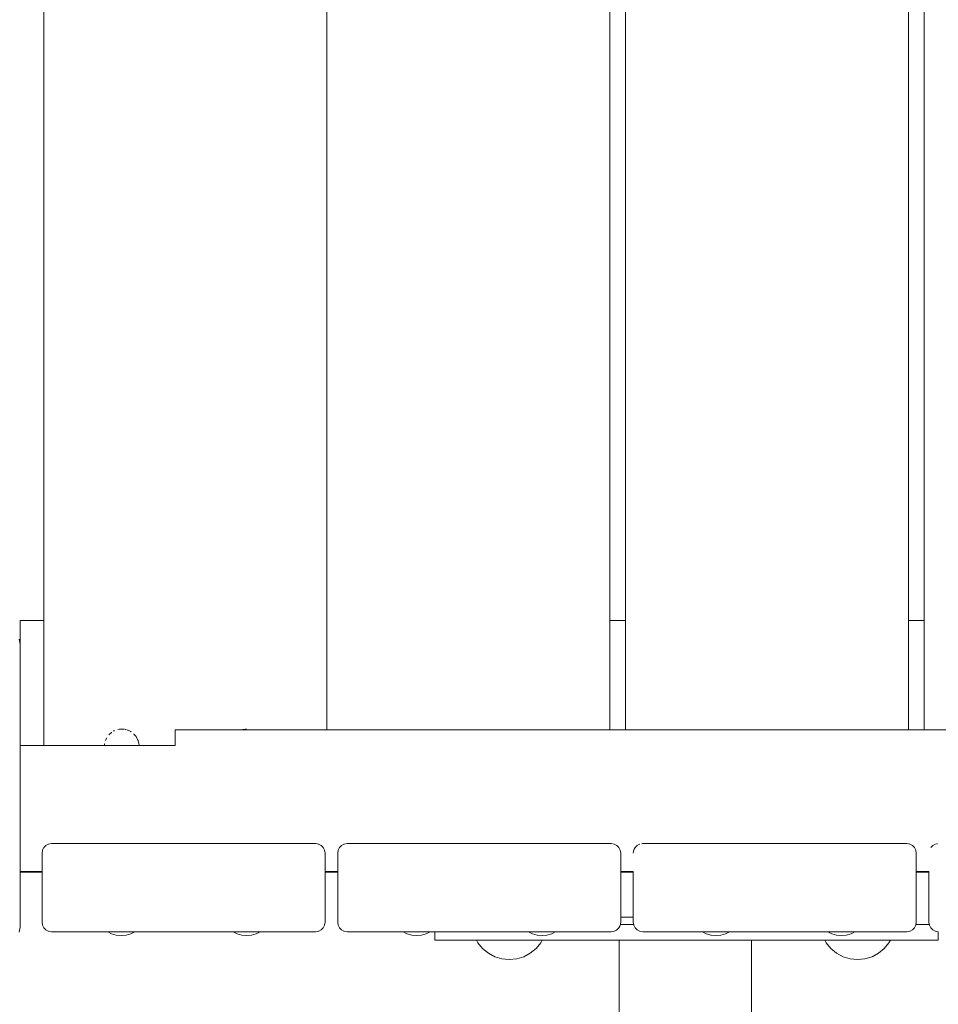
# Model space of a CAD drawing. Units: millimetres. Extents: x -2566 to 5655, y -3131 to 6399.
# Drawn here: x 2479 to 2771, y 2822 to 3135 of the extents above; entities that cross this region are included whole.
import ezdxf

# ---------------------------------------------------------------- set-up
doc = ezdxf.new("R2010")
doc.units = ezdxf.units.MM
doc.header["$MEASUREMENT"] = 0
for name, color, linetype, lineweight in [('7_Ном._пера__7', 7, 'Continuous', 18), ('8_Ном._пера__7', 7, 'Continuous', 18), ('9_Ном._пера__7', 7, 'Continuous', 18), ('B_Ном._пера__7', 7, 'Continuous', 18), ('C_Ном._пера__7', 7, 'Continuous', 18), ('E_Ном._пера__7', 7, 'Continuous', 18), ('S_Ном._пера__7', 7, 'Continuous', 18)]:
    doc.layers.add(name, color=color, linetype=linetype, lineweight=lineweight)

msp = doc.modelspace()

# ---------------------------------------------------------------- linework, layer by layer
at = {"layer": '7_Ном._пера__7', "color": 7, "linetype": 'Continuous', "lineweight": 18}
for points in [[(2479.37, 2936.22), (2479.12, 2937.76)], [(2479.37, 2936.22), (2479.37, 2846.22)], [(2479.37, 2903.97), (2479.37, 2928.72)], [(2479.37, 2903.97), (2479.37, 2928.72)], [(2479.37, 2903.97), (2479.37, 2928.72)], [(2479.37, 2846.22), (2479.12, 2844.67)]]:
    msp.add_lwpolyline(points, dxfattribs=at)
at = {"layer": '8_Ном._пера__7', "color": 7, "linetype": 'Continuous', "lineweight": 18}
for points in [[(2668.81, 2845.21), (2669.13, 2845.37)], [(2669.13, 2845.37), (2669.2, 2845.44)], [(2669.52, 2845.76), (2669.79, 2846.04)], [(2669.79, 2846.04), (2670.04, 2846.52)], [(2670.04, 2846.52), (2670.22, 2846.87)], [(2670.22, 2846.87), (2670.26, 2847.12)], [(2670.26, 2847.12), (2670.45, 2847.12)], [(2670.26, 2847.12), (2674.47, 2847.12)], [(2765.86, 2847.12), (2764.26, 2847.12)], [(2768.47, 2847.12), (2765.86, 2847.12)], [(2611.31, 2844.8), (2611.37, 2844.8)], [(2611.31, 2844.8), (2611.31, 2842.12)], [(2611.31, 2842.12), (2611.94, 2842.12)], [(2611.37, 2844.8), (2611.6, 2844.8)], [(2611.6, 2844.8), (2611.94, 2844.8)], [(2611.94, 2844.8), (2612.77, 2844.8)], [(2611.94, 2842.12), (2613.79, 2842.12)], [(2612.77, 2844.8), (2612.8, 2844.8)], [(2612.8, 2844.8), (2613.79, 2844.8)], [(2613.79, 2844.8), (2615.17, 2844.8)], [(2613.79, 2842.12), (2616.76, 2842.12)], [(2615.17, 2844.8), (2616.76, 2844.8)], [(2616.76, 2844.8), (2618.6, 2844.8)], [(2616.76, 2842.12), (2620.72, 2842.12)], [(2618.6, 2844.8), (2620.72, 2844.8)], [(2620.72, 2844.8), (2622.92, 2844.8)], [(2620.72, 2842.12), (2625.46, 2842.12)], [(2622.92, 2844.8), (2625.46, 2844.8)], [(2625.46, 2844.8), (2627.91, 2844.8)], [(2625.46, 2842.12), (2630.75, 2842.12)], [(2627.91, 2844.8), (2630.75, 2844.8)], [(2630.75, 2844.8), (2633.33, 2844.8)], [(2636.31, 2842.12), (2630.75, 2842.12)], [(2633.33, 2844.8), (2636.31, 2844.8)], [(2636.31, 2844.8), (2639.37, 2844.8)], [(2636.31, 2842.12), (2746.31, 2842.12)], [(2639.37, 2844.8), (2639.72, 2844.8)], [(2639.73, 2844.8), (2640.72, 2844.8)], [(2640.71, 2844.8), (2640.77, 2844.8)], [(2640.77, 2844.8), (2641.08, 2844.8)], [(2669.91, 2842.12), (2645.38, 2842.12)], [(2649.62, 2844.8), (2649.96, 2844.8)], [(2649.96, 2844.8), (2650.04, 2844.8)], [(2650.04, 2844.8), (2651, 2844.8)], [(2651.04, 2844.8), (2651.37, 2844.8)], [(2651.37, 2844.8), (2652.13, 2844.8)], [(2652.13, 2844.8), (2667.37, 2844.8)], [(2667.37, 2844.8), (2667.9, 2844.88)], [(2667.9, 2844.89), (2668.29, 2844.95)], [(2668.29, 2844.95), (2668.33, 2844.97)], [(2711.32, 2842.12), (2710.54, 2842.12)], [(2711.32, 2842.12), (2731.33, 2842.12)], [(2750.42, 2842.12), (2726.73, 2842.12)], [(2735.27, 2842.12), (2731.33, 2842.12)], [(2746.31, 2842.12), (2751.87, 2842.12)], [(2751.87, 2842.12), (2757.16, 2842.12)], [(2765.86, 2842.12), (2754.3, 2842.12)], [(2761.9, 2842.12), (2757.16, 2842.12)], [(2757.16, 2842.12), (2761.9, 2842.12)], [(2765.86, 2842.12), (2761.9, 2842.12)], [(2761.9, 2842.12), (2765.86, 2842.12)], [(2765.86, 2842.12), (2768.83, 2842.12)], [(2768.83, 2842.12), (2770.68, 2842.12)], [(2770.68, 2842.12), (2771.31, 2842.12)], [(2771.31, 2844.8), (2771.31, 2842.12)]]:
    msp.add_lwpolyline(points, dxfattribs=at)
at = {"layer": '9_Ном._пера__7', "color": 7, "linetype": 'Continuous', "lineweight": 18}
for points in [[(2670.37, 2849.39), (2671.18, 2849.39)], [(2674.37, 2849.39), (2671.18, 2849.39)], [(2672.91, 2849.39), (2674, 2849.39)], [(2674.37, 2849.39), (2674, 2849.39)], [(2670.26, 2847.12), (2670.29, 2847.3)], [(2670.29, 2847.3), (2670.37, 2847.8)], [(2669.91, 2399.84), (2669.91, 2842.12)], [(2711.91, 2399.84), (2711.91, 2842.12)]]:
    msp.add_lwpolyline(points, dxfattribs=at)
at = {"layer": 'B_Ном._пера__7', "color": 7, "linetype": 'Continuous', "lineweight": 18}
for points in [[(2528.64, 2908.97), (2528.64, 2908.82)], [(2528.64, 2908.97), (3377.65, 2908.97)], [(2528.64, 2908.39), (2528.64, 2908.82)], [(2528.64, 2907.73), (2528.64, 2908.39)], [(2528.64, 2906.89), (2528.64, 2907.73)], [(2528.64, 2905.97), (2528.64, 2906.89)], [(2528.64, 2905.97), (2528.64, 2903.97)], [(2479.37, 2903.97), (2528.64, 2903.97)], [(2486.51, 2870.73), (2486.37, 2869.8)], [(2486.94, 2871.57), (2486.51, 2870.73)], [(2486.76, 2871.22), (2486.6, 2870.9)], [(2486.94, 2871.57), (2487.47, 2872.1)], [(2487.6, 2872.23), (2487.47, 2872.1)], [(2487.6, 2872.23), (2488.35, 2872.62)], [(2488.44, 2872.66), (2488.35, 2872.62)], [(2489.37, 2872.8), (2488.44, 2872.66)], [(2573.37, 2872.8), (2489.37, 2872.8)], [(2573.37, 2872.8), (2574.29, 2872.66)], [(2574.29, 2872.66), (2574.39, 2872.61)], [(2575.13, 2872.23), (2574.29, 2872.66)], [(2575.79, 2871.57), (2575.13, 2872.23)], [(2576.22, 2870.73), (2575.79, 2871.57)], [(2575.84, 2871.47), (2575.93, 2871.29)], [(2576.37, 2869.8), (2576.22, 2870.73)], [(2580.51, 2870.73), (2580.37, 2869.8)], [(2580.94, 2871.57), (2580.51, 2870.73)], [(2580.88, 2871.46), (2580.83, 2871.36)], [(2580.94, 2871.57), (2581.47, 2872.1)], [(2581.6, 2872.23), (2581.47, 2872.1)], [(2581.6, 2872.23), (2582.36, 2872.62)], [(2582.44, 2872.66), (2582.36, 2872.62)], [(2583.37, 2872.8), (2582.44, 2872.66)], [(2667.37, 2872.8), (2583.37, 2872.8)], [(2667.37, 2872.8), (2668.29, 2872.66)], [(2669.13, 2872.23), (2668.29, 2872.66)], [(2669.79, 2871.57), (2669.13, 2872.23)], [(2670.22, 2870.73), (2669.79, 2871.57)], [(2670.37, 2869.8), (2670.22, 2870.73)], [(2674.46, 2870.39), (2674.37, 2869.79)], [(2674.51, 2870.72), (2674.46, 2870.39)], [(2674.69, 2871.06), (2674.51, 2870.72)], [(2674.94, 2871.56), (2674.69, 2871.06)], [(2677.27, 2872.78), (2677.13, 2872.76)], [(2761.98, 2872.7), (2762.1, 2872.68)], [(2768.97, 2871.59), (2768.94, 2871.56)], [(2771.12, 2872.76), (2770.8, 2872.7)], [(2486.37, 2869.8), (2486.37, 2847.8)], [(2576.37, 2869.8), (2576.37, 2847.8)], [(2580.37, 2869.8), (2580.37, 2847.8)], [(2670.37, 2869.8), (2670.37, 2847.8)], [(2479.37, 2863.97), (2486.37, 2863.97)], [(2576.37, 2863.97), (2580.37, 2863.97)], [(2670.37, 2863.97), (2674.37, 2863.97)], [(2764.37, 2863.97), (2768.37, 2863.97)], [(2486.37, 2847.8), (2486.51, 2846.87)], [(2486.94, 2846.03), (2486.51, 2846.87)], [(2486.94, 2846.03), (2487.47, 2845.5)], [(2487.6, 2845.37), (2487.47, 2845.5)], [(2487.6, 2845.37), (2488.35, 2844.98)], [(2575.13, 2845.38), (2574.38, 2844.98)], [(2575.13, 2845.37), (2574.38, 2844.99)], [(2575.79, 2846.03), (2575.13, 2845.37)], [(2575.13, 2845.38), (2575.26, 2845.51)], [(2575.79, 2846.04), (2575.26, 2845.51)], [(2576.22, 2846.87), (2575.79, 2846.03)], [(2576.37, 2847.79), (2576.22, 2846.87)], [(2580.37, 2847.8), (2580.51, 2846.87)], [(2580.94, 2846.03), (2580.51, 2846.87)], [(2580.94, 2846.03), (2581.47, 2845.5)], [(2581.6, 2845.37), (2581.47, 2845.5)], [(2581.6, 2845.37), (2582.36, 2844.98)], [(2669.13, 2845.38), (2668.38, 2844.98)], [(2669.13, 2845.38), (2669.26, 2845.51)], [(2669.79, 2846.04), (2669.26, 2845.51)], [(2488.44, 2844.94), (2488.35, 2844.98)], [(2489.37, 2844.8), (2488.44, 2844.94)], [(2489.37, 2844.8), (2507.27, 2844.8)], [(2505.37, 2844.8), (2505.73, 2844.8)], [(2505.37, 2844.8), (2505.73, 2844.8)], [(2505.37, 2844.8), (2505.73, 2844.8)], [(2506.77, 2844.8), (2505.73, 2844.8)], [(2506.77, 2844.8), (2505.73, 2844.8)], [(2506.77, 2844.8), (2505.73, 2844.8)], [(2507.26, 2844.8), (2506.77, 2844.8)], [(2507.27, 2844.8), (2506.77, 2844.8)], [(2508.37, 2844.8), (2506.77, 2844.8)], [(2510.32, 2844.8), (2508.37, 2844.8)], [(2512.41, 2844.8), (2510.32, 2844.8)], [(2514.37, 2844.8), (2512.41, 2844.8)], [(2515.96, 2844.8), (2514.37, 2844.8)], [(2515.96, 2844.8), (2515.8, 2844.8)], [(2515.96, 2844.8), (2515.8, 2844.8)], [(2515.8, 2844.8), (2547.16, 2844.79)], [(2517, 2844.8), (2515.96, 2844.8)], [(2517, 2844.8), (2515.96, 2844.8)], [(2515.96, 2844.8), (2546.77, 2844.8)], [(2515.96, 2844.8), (2517, 2844.8)], [(2517, 2844.8), (2515.96, 2844.8)], [(2517.37, 2844.8), (2517, 2844.8)], [(2517.37, 2844.8), (2517, 2844.8)], [(2517, 2844.8), (2517.37, 2844.8)], [(2517, 2844.8), (2545.73, 2844.8)], [(2517.37, 2844.8), (2545.37, 2844.8)], [(2517.37, 2844.8), (2545.37, 2844.8)], [(2545.73, 2844.8), (2545.37, 2844.8)], [(2545.37, 2844.8), (2545.73, 2844.8)], [(2545.73, 2844.8), (2545.37, 2844.8)], [(2546.77, 2844.8), (2545.73, 2844.8)], [(2545.73, 2844.8), (2546.77, 2844.8)], [(2546.77, 2844.8), (2545.73, 2844.8)], [(2546.77, 2844.8), (2545.73, 2844.8)], [(2547.15, 2844.8), (2546.77, 2844.8)], [(2547.16, 2844.8), (2546.77, 2844.8)], [(2548.37, 2844.8), (2546.77, 2844.8)], [(2550.32, 2844.8), (2548.37, 2844.8)], [(2552.41, 2844.8), (2550.32, 2844.8)], [(2554.37, 2844.8), (2552.41, 2844.8)], [(2555.96, 2844.8), (2554.37, 2844.8)], [(2555.96, 2844.8), (2555.69, 2844.8)], [(2555.96, 2844.8), (2555.69, 2844.8)], [(2555.69, 2844.79), (2573.37, 2844.79)], [(2557, 2844.8), (2555.96, 2844.8)], [(2557, 2844.8), (2555.96, 2844.8)], [(2557, 2844.8), (2555.96, 2844.8)], [(2557.37, 2844.8), (2557, 2844.8)], [(2557.37, 2844.8), (2557, 2844.8)], [(2557.37, 2844.8), (2557, 2844.8)], [(2573.37, 2844.79), (2574.29, 2844.94)], [(2574.38, 2844.98), (2574.29, 2844.94)], [(2574.29, 2844.95), (2574.38, 2844.98)], [(2582.44, 2844.94), (2582.36, 2844.98)], [(2583.37, 2844.8), (2582.44, 2844.94)], [(2583.37, 2844.8), (2601.2, 2844.8)], [(2599.37, 2844.8), (2599.73, 2844.8)], [(2599.37, 2844.8), (2599.73, 2844.8)], [(2599.37, 2844.8), (2599.73, 2844.8)], [(2600.77, 2844.8), (2599.73, 2844.8)], [(2600.77, 2844.8), (2599.73, 2844.8)], [(2600.77, 2844.8), (2599.73, 2844.8)], [(2601.19, 2844.8), (2600.77, 2844.8)], [(2601.2, 2844.8), (2600.77, 2844.8)], [(2602.37, 2844.8), (2600.77, 2844.8)], [(2604.32, 2844.8), (2602.37, 2844.8)], [(2606.41, 2844.8), (2604.32, 2844.8)], [(2608.37, 2844.8), (2606.41, 2844.8)], [(2609.96, 2844.8), (2608.37, 2844.8)], [(2609.96, 2844.8), (2609.73, 2844.8)], [(2609.96, 2844.8), (2609.73, 2844.8)], [(2609.73, 2844.8), (2611.31, 2844.8)], [(2611, 2844.8), (2609.96, 2844.8)], [(2611, 2844.8), (2609.96, 2844.8)], [(2609.96, 2844.8), (2611.31, 2844.8)], [(2609.96, 2844.8), (2611, 2844.8)], [(2611, 2844.8), (2609.96, 2844.8)], [(2611.31, 2844.8), (2611, 2844.8)], [(2611.31, 2844.8), (2611, 2844.8)], [(2611, 2844.8), (2611.31, 2844.8)], [(2611, 2844.8), (2639.73, 2844.8)], [(2611.37, 2844.8), (2639.37, 2844.8)], [(2640.77, 2844.8), (2639.73, 2844.8)], [(2642.37, 2844.8), (2640.77, 2844.8)], [(2644.32, 2844.8), (2642.37, 2844.8)], [(2646.41, 2844.8), (2644.32, 2844.8)], [(2648.37, 2844.8), (2646.41, 2844.8)], [(2649.96, 2844.8), (2648.37, 2844.8)], [(2651, 2844.8), (2649.96, 2844.8)], [(2651.37, 2844.8), (2651, 2844.8)], [(2668.29, 2844.95), (2668.38, 2844.98)]]:
    msp.add_lwpolyline(points, dxfattribs=at)
at = {"layer": 'C_Ном._пера__7', "color": 7, "linetype": 'Continuous', "lineweight": 18}
for points in [[(2486.86, 3928.37), (2486.87, 2903.97)], [(2666.87, 2908.97), (2666.86, 3923.37)], [(2671.86, 3923.37), (2671.87, 2908.97)], [(2761.87, 2908.97), (2761.86, 3923.37)], [(2766.86, 3923.37), (2766.87, 2908.97)], [(2576.87, 3236.38), (2576.87, 2908.97)], [(2508.39, 2908.07), (2507.68, 2907.48)], [(2508.5, 2908.16), (2508.39, 2908.07)], [(2509.16, 2908.6), (2509.07, 2908.56)], [(2509.33, 2908.67), (2509.16, 2908.6)], [(2509.43, 2908.71), (2509.33, 2908.67)], [(2510.91, 2909.17), (2510.45, 2909.06)], [(2511.02, 2909.17), (2510.91, 2909.17)], [(2511.47, 2909.19), (2511.02, 2909.17)], [(2511.53, 2909.19), (2511.47, 2909.19)], [(2512.61, 2909.15), (2511.53, 2909.19)], [(2512.93, 2909.08), (2512.82, 2909.12)], [(2513.67, 2908.83), (2512.94, 2909.08)], [(2513.97, 2908.71), (2513.69, 2908.83)], [(2514.58, 2908.43), (2513.97, 2908.71)], [(2514.69, 2908.35), (2514.58, 2908.43)], [(2550.24, 2909), (2550.34, 2909.04)], [(2550.34, 2909.04), (2550.9, 2909.17)], [(2551.02, 2909.18), (2551.36, 2909.19)], [(2737.92, 2908.97), (2737.79, 2908.97)], [(2738.24, 2908.97), (2737.94, 2908.97)], [(2506.29, 2904.67), (2506.26, 2904.45)], [(2506.52, 2905.66), (2506.49, 2905.52)], [(2506.53, 2905.69), (2506.52, 2905.66)], [(2506.96, 2906.45), (2506.55, 2905.73)], [(2507.58, 2907.38), (2507.54, 2907.34)], [(2507.6, 2907.4), (2507.58, 2907.38)], [(2507.68, 2907.48), (2507.6, 2907.4)], [(2515.58, 2907.62), (2515.55, 2907.64)], [(2516, 2907.18), (2515.58, 2907.62)], [(2516.08, 2907.06), (2516, 2907.18)], [(2516.27, 2906.79), (2516.08, 2907.06)], [(2516.3, 2906.74), (2516.27, 2906.79)], [(2516.82, 2905.81), (2516.3, 2906.74)], [(2516.85, 2905.73), (2516.82, 2905.81)], [(2516.92, 2905.56), (2516.85, 2905.73)], [(2516.96, 2905.41), (2516.92, 2905.56)], [(2517.12, 2904.74), (2516.96, 2905.41)], [(2517.13, 2904.68), (2517.12, 2904.74)], [(2517.23, 2903.97), (2517.13, 2904.68)], [(2506.26, 2904.45), (2506.19, 2903.97)], [(2674.94, 2871.56), (2675.47, 2872.09)], [(2675.6, 2872.22), (2675.47, 2872.09)], [(2675.6, 2872.22), (2676.36, 2872.61)], [(2676.44, 2872.65), (2676.36, 2872.61)], [(2761.37, 2872.79), (2677.37, 2872.79)], [(2761.37, 2872.79), (2762.29, 2872.65)], [(2763.13, 2872.22), (2762.29, 2872.65)], [(2763.79, 2871.56), (2763.13, 2872.22)], [(2764.22, 2870.72), (2763.79, 2871.56)], [(2764.37, 2869.79), (2764.22, 2870.72)], [(2768.94, 2871.56), (2769.47, 2872.09)], [(2769.6, 2872.22), (2769.47, 2872.09)], [(2769.6, 2872.22), (2770.36, 2872.61)], [(2770.44, 2872.65), (2770.36, 2872.61)], [(2764.37, 2847.79), (2764.37, 2869.79)], [(2674.37, 2847.79), (2674.37, 2863.97)], [(2768.37, 2847.79), (2768.37, 2863.97)], [(2674.37, 2847.79), (2674.51, 2846.87)], [(2674.94, 2846.03), (2674.51, 2846.87)], [(2674.94, 2846.03), (2675.47, 2845.5)], [(2675.6, 2845.37), (2675.47, 2845.5)], [(2675.6, 2845.37), (2676.35, 2844.98)], [(2763.13, 2845.37), (2762.38, 2844.98)], [(2763.13, 2845.37), (2763.26, 2845.5)], [(2763.79, 2846.03), (2763.26, 2845.5)], [(2763.79, 2846.03), (2764.22, 2846.87)], [(2764.22, 2846.87), (2764.37, 2847.79)], [(2768.37, 2847.79), (2768.51, 2846.87)], [(2768.94, 2846.03), (2768.51, 2846.87)], [(2768.94, 2846.03), (2769.47, 2845.5)], [(2769.6, 2845.37), (2769.47, 2845.5)], [(2769.6, 2845.37), (2770.35, 2844.98)], [(2676.44, 2844.94), (2676.35, 2844.98)], [(2677.37, 2844.79), (2676.44, 2844.94)], [(2677.37, 2844.79), (2761.37, 2844.79)], [(2693.37, 2844.79), (2693.73, 2844.79)], [(2693.37, 2844.79), (2693.73, 2844.79)], [(2693.73, 2844.79), (2694.77, 2844.79)], [(2693.73, 2844.79), (2694.77, 2844.79)], [(2694.77, 2844.79), (2696.37, 2844.79)], [(2694.77, 2844.79), (2696.37, 2844.79)], [(2704.92, 2844.79), (2705, 2844.79)], [(2704.92, 2844.79), (2705, 2844.79)], [(2705, 2844.79), (2705.37, 2844.79)], [(2705, 2844.79), (2705.37, 2844.79)], [(2733.37, 2844.79), (2733.73, 2844.79)], [(2733.37, 2844.79), (2733.73, 2844.79)], [(2733.73, 2844.79), (2734.77, 2844.79)], [(2733.73, 2844.79), (2734.77, 2844.79)], [(2734.77, 2844.79), (2736.26, 2844.79)], [(2734.77, 2844.79), (2736.28, 2844.79)], [(2744.81, 2844.79), (2745, 2844.79)], [(2744.81, 2844.79), (2745, 2844.79)], [(2745.37, 2844.79), (2745, 2844.79)], [(2745.37, 2844.79), (2745, 2844.79)], [(2761.37, 2844.79), (2762.29, 2844.94)], [(2761.95, 2844.89), (2762.29, 2844.94)], [(2762.29, 2844.94), (2762.38, 2844.98)], [(2770.44, 2844.94), (2770.35, 2844.98)], [(2771.37, 2844.79), (2770.44, 2844.94)]]:
    msp.add_lwpolyline(points, dxfattribs=at)
at = {"layer": 'E_Ном._пера__7', "color": 7, "linetype": 'Continuous', "lineweight": 18}
for points in [[(2479.37, 2943.72), (2479.37, 2943.47)], [(2486.87, 2943.72), (2479.37, 2943.72)], [(2479.37, 2943.72), (2479.37, 2943.47)], [(2486.87, 2943.72), (2479.37, 2943.72)], [(2479.37, 2943.72), (2479.37, 2943.47)], [(2486.87, 2943.72), (2479.37, 2943.72)], [(2479.37, 2943.47), (2479.37, 2942.76)], [(2479.37, 2943.47), (2479.37, 2942.76)], [(2479.37, 2943.47), (2479.37, 2942.76)], [(2479.37, 2942.76), (2479.37, 2941.66)], [(2479.37, 2942.76), (2479.37, 2941.66)], [(2479.37, 2942.76), (2479.37, 2941.66)], [(2671.87, 2943.72), (2666.87, 2943.72)], [(2671.87, 2943.72), (2666.87, 2943.72)], [(2671.87, 2943.72), (2666.87, 2943.72)], [(2766.87, 2943.72), (2761.87, 2943.72)], [(2766.87, 2943.72), (2761.87, 2943.72)], [(2766.87, 2943.72), (2761.87, 2943.72)], [(2479.37, 2941.66), (2479.37, 2940.26)], [(2479.37, 2941.66), (2479.37, 2940.26)], [(2479.37, 2941.66), (2479.37, 2940.26)], [(2479.37, 2938.72), (2479.37, 2940.26)], [(2479.37, 2938.72), (2479.37, 2940.26)], [(2479.37, 2938.72), (2479.37, 2940.26)], [(2479.37, 2903.97), (2479.37, 2938.72)], [(2479.37, 2903.97), (2479.37, 2938.72)], [(2479.37, 2903.97), (2479.37, 2938.72)], [(2479.37, 2903.97), (2479.37, 2928.72)], [(2479.37, 2903.97), (2479.37, 2928.72)], [(2479.37, 2903.97), (2479.37, 2928.72)], [(2479.37, 2863.72), (2479.37, 2863.96)], [(2479.37, 2863.72), (2479.37, 2863.96)], [(2479.37, 2863.72), (2479.37, 2863.96)], [(2674.37, 2847.8), (2674.37, 2863.97)], [(2768.37, 2847.8), (2768.37, 2863.97)], [(2479.37, 2863.72), (2486.37, 2863.72)], [(2479.37, 2863.72), (2486.37, 2863.72)], [(2479.37, 2863.72), (2486.37, 2863.72)], [(2576.37, 2863.72), (2580.37, 2863.72)], [(2576.37, 2863.72), (2580.37, 2863.72)], [(2576.37, 2863.72), (2580.37, 2863.72)], [(2670.37, 2863.72), (2674.37, 2863.72)], [(2670.37, 2863.72), (2674.37, 2863.72)], [(2670.37, 2863.72), (2674.37, 2863.72)], [(2764.37, 2863.72), (2768.37, 2863.72)], [(2764.37, 2863.72), (2768.37, 2863.72)], [(2764.37, 2863.72), (2768.37, 2863.72)]]:
    msp.add_lwpolyline(points, dxfattribs=at)
at = {"layer": 'S_Ном._пера__7', "color": 7, "linetype": 'Continuous', "lineweight": 18}
for points in [[(2508.47, 2844.15), (2507.26, 2844.8)], [(2508.47, 2844.15), (2507.26, 2844.8)], [(2508.47, 2844.15), (2507.27, 2844.8)], [(2509.97, 2843.7), (2508.47, 2844.15)], [(2509.97, 2843.7), (2508.47, 2844.15)], [(2509.97, 2843.7), (2508.47, 2844.15)], [(2511.53, 2843.54), (2509.97, 2843.7)], [(2511.53, 2843.54), (2509.97, 2843.7)], [(2511.53, 2843.54), (2509.97, 2843.7)], [(2511.53, 2843.54), (2513.09, 2843.7)], [(2511.53, 2843.54), (2513.09, 2843.7)], [(2511.53, 2843.54), (2513.09, 2843.7)], [(2513.09, 2843.7), (2514.59, 2844.15)], [(2513.09, 2843.7), (2514.59, 2844.15)], [(2513.09, 2843.7), (2514.59, 2844.15)], [(2514.59, 2844.15), (2515.8, 2844.8)], [(2514.59, 2844.15), (2515.8, 2844.8)], [(2514.59, 2844.15), (2515.81, 2844.8)], [(2548.36, 2844.15), (2547.15, 2844.8)], [(2548.36, 2844.15), (2547.15, 2844.8)], [(2548.36, 2844.15), (2547.16, 2844.8)], [(2549.86, 2843.7), (2548.36, 2844.15)], [(2549.86, 2843.7), (2548.36, 2844.15)], [(2549.86, 2843.7), (2548.36, 2844.15)], [(2551.42, 2843.54), (2549.86, 2843.7)], [(2551.42, 2843.54), (2549.86, 2843.7)], [(2551.42, 2843.54), (2549.86, 2843.7)], [(2551.42, 2843.54), (2552.98, 2843.7)], [(2551.42, 2843.54), (2552.98, 2843.7)], [(2551.42, 2843.54), (2552.98, 2843.7)], [(2552.98, 2843.7), (2554.49, 2844.15)], [(2552.98, 2843.7), (2554.49, 2844.15)], [(2552.98, 2843.7), (2554.49, 2844.15)], [(2554.49, 2844.15), (2555.69, 2844.8)], [(2554.49, 2844.15), (2555.69, 2844.8)], [(2554.49, 2844.15), (2555.7, 2844.8)], [(2602.4, 2844.15), (2601.19, 2844.8)], [(2602.4, 2844.15), (2601.19, 2844.8)], [(2602.4, 2844.15), (2601.2, 2844.8)], [(2603.9, 2843.7), (2602.4, 2844.15)], [(2603.9, 2843.7), (2602.4, 2844.15)], [(2603.9, 2843.7), (2602.4, 2844.15)], [(2605.46, 2843.54), (2603.9, 2843.7)], [(2605.46, 2843.54), (2603.9, 2843.7)], [(2605.46, 2843.54), (2603.9, 2843.7)], [(2605.46, 2843.54), (2607.02, 2843.7)], [(2605.46, 2843.54), (2607.02, 2843.7)], [(2605.46, 2843.54), (2607.02, 2843.7)], [(2607.02, 2843.7), (2608.52, 2844.15)], [(2607.02, 2843.7), (2608.52, 2844.15)], [(2607.02, 2843.7), (2608.52, 2844.15)], [(2608.52, 2844.15), (2609.73, 2844.8)], [(2608.52, 2844.15), (2609.73, 2844.8)], [(2608.52, 2844.15), (2609.74, 2844.8)], [(2624.98, 2841.27), (2624.52, 2842.12)], [(2642.29, 2844.15), (2641.08, 2844.8)], [(2643.79, 2843.7), (2642.29, 2844.15)], [(2645.35, 2843.54), (2643.79, 2843.7)], [(2644.93, 2841.27), (2645.38, 2842.12)], [(2645.35, 2843.54), (2646.91, 2843.7)], [(2646.91, 2843.7), (2648.42, 2844.15)], [(2648.42, 2844.15), (2649.63, 2844.8)], [(2697.57, 2844.15), (2696.37, 2844.79)], [(2697.59, 2844.15), (2696.39, 2844.79)], [(2699.07, 2843.7), (2697.57, 2844.15)], [(2699.09, 2843.7), (2697.59, 2844.15)], [(2700.63, 2843.54), (2699.07, 2843.7)], [(2700.65, 2843.54), (2699.09, 2843.7)], [(2700.65, 2843.54), (2702.22, 2843.7)], [(2702.22, 2843.7), (2703.72, 2844.15)], [(2703.72, 2844.15), (2704.92, 2844.79)], [(2735.73, 2841.27), (2735.27, 2842.12)], [(2737.46, 2844.15), (2736.26, 2844.79)], [(2737.48, 2844.15), (2736.28, 2844.79)], [(2738.97, 2843.7), (2737.46, 2844.15)], [(2738.98, 2843.7), (2737.48, 2844.15)], [(2740.53, 2843.54), (2738.97, 2843.7)], [(2740.55, 2843.54), (2738.98, 2843.7)], [(2740.55, 2843.54), (2742.11, 2843.7)], [(2742.11, 2843.7), (2743.61, 2844.15)], [(2743.61, 2844.15), (2744.81, 2844.79)], [(2755.68, 2841.27), (2756.13, 2842.12)], [(2626.47, 2839.45), (2624.98, 2841.27)], [(2628.29, 2837.96), (2626.47, 2839.45)], [(2641.62, 2837.96), (2643.44, 2839.45)], [(2643.44, 2839.45), (2644.93, 2841.27)], [(2737.22, 2839.45), (2735.73, 2841.27)], [(2739.04, 2837.96), (2737.22, 2839.45)], [(2752.37, 2837.96), (2754.19, 2839.45)], [(2754.19, 2839.45), (2755.68, 2841.27)], [(2630.36, 2836.85), (2628.29, 2837.96)], [(2632.61, 2836.17), (2630.36, 2836.85)], [(2634.95, 2835.94), (2632.61, 2836.17)], [(2634.95, 2835.94), (2637.29, 2836.17)], [(2637.29, 2836.17), (2639.55, 2836.85)], [(2639.55, 2836.85), (2641.62, 2837.96)], [(2741.11, 2836.85), (2739.04, 2837.96)], [(2743.36, 2836.17), (2741.11, 2836.85)], [(2745.7, 2835.94), (2743.36, 2836.17)], [(2745.7, 2835.94), (2748.04, 2836.17)], [(2748.04, 2836.17), (2750.3, 2836.85)], [(2750.3, 2836.85), (2752.37, 2837.96)]]:
    msp.add_lwpolyline(points, dxfattribs=at)

doc.saveas('drawing.dxf')
